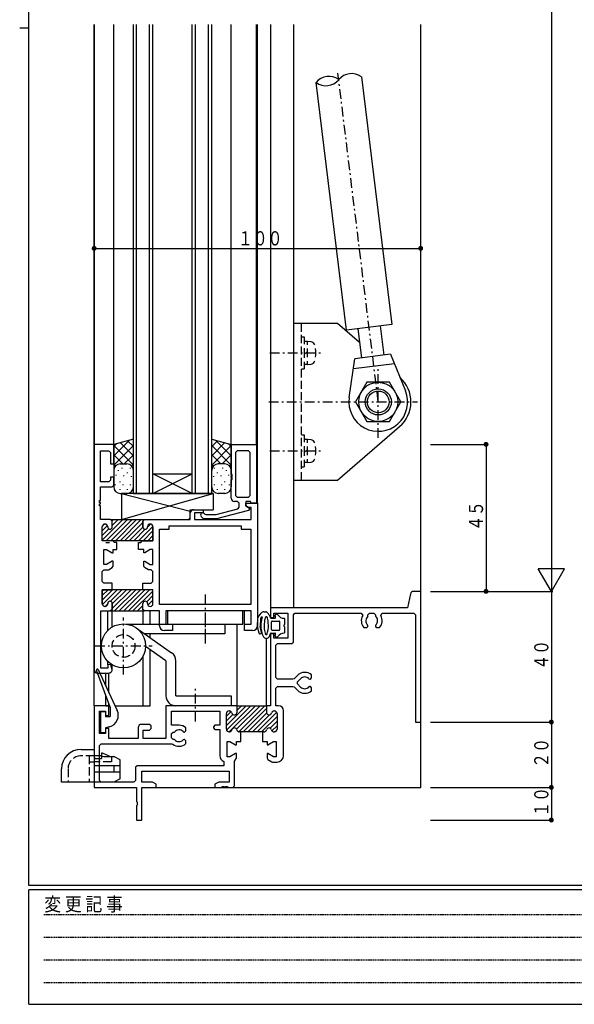
# Model space of a CAD drawing. Extents: x 0 to 793, y 0 to 564.
# Drawn here: x 0 to 170, y 0 to 301 of the extents above; entities that cross this region are included whole.
import ezdxf

# ---------------------------------------------------------------- set-up
doc = ezdxf.new("R2010")
doc.units = 0
for name, pattern in [('HASENP', [3.5, 2.5, -1]), ('HIDDEN', [0.375, 0.25, -0.125]), ('ITTENSAP', [5.5, 3, -1, 0.5, -1])]:
    doc.linetypes.add(name, pattern=pattern)
for name, color, linetype in [('YKK_11', 7, 'CONTINUOUS'), ('YKK_12', 2, 'CONTINUOUS'), ('YKK_13', 4, 'CONTINUOUS'), ('YKK_D', 6, 'CONTINUOUS'), ('YKK_ZWAK', 7, 'CONTINUOUS')]:
    doc.layers.add(name, color=color, linetype=linetype)
doc.styles.get("Standard").update_dxf_attribs({"font": 'ROMANS.SHX', "bigfont": 'EXTFONT.SHX'})
doc.styles.add('YKK_OSSTYLE1', font='romans.shx', dxfattribs={"width": 0.9, "bigfont": 'EXTFONT.SHX'})

# ---------------------------------------------------------------- blocks, each defined once
blk = doc.blocks.new('A201')
at = {"layer": 'YKK_ZWAK', "color": 254, "linetype": 'Continuous'}
for p, q in [((21, 35), (21, 410)), ((19, 222.5), (21, 222.5)), ((571, 35), (21, 35)), ((544, 34), (21, 34)), ((21, 9), (21, 34)), ((21, 9), (544, 9))]:
    blk.add_line(p, q, dxfattribs=at)
at = {"layer": 'YKK_ZWAK', "color": 131, "linetype": 'HIDDEN'}
for p, q in [((24.28, 28.63), (201.57, 28.63)), ((24.28, 23.68), (201.57, 23.68)), ((24.28, 18.74), (201.57, 18.74)), ((24.28, 13.79), (201.57, 13.79))]:
    blk.add_line(p, q, dxfattribs=at)
at = {"layer": 'YKK_ZWAK', "color": 131, "linetype": 'Continuous', "style": 'YKK_OSSTYLE1', "width": 0.9}
blk.add_text('変 更 記 事', height=3, dxfattribs=at).set_placement((24.37, 29.39))

msp = doc.modelspace()

# ---------------------------------------------------------------- linework, layer by layer
at = {"layer": 'YKK_11'}
for p, q in [((28.8, 171.4), (22.8, 171.4)), ((22.8, 171.4), (22.8, 102.4)), ((24.75, 159.9), (24.75, 169.45)), ((24.75, 169.45), (27.3, 169.45)), ((27.3, 169.45), (27.8, 168.95)), ((27.8, 168.95), (27.8, 165.4)), ((28.8, 165.4), (28.8, 171.4)), ((64.8, 162.21), (64.8, 171.4)), ((64.8, 171.4), (72.5, 171.4)), ((66.6, 169.45), (66.1, 168.95)), ((66.1, 168.95), (66.1, 155.7)), ((70.05, 169.45), (66.6, 169.45)), ((70.55, 168.95), (70.05, 169.45)), ((70.55, 155.7), (70.55, 168.95)), ((72.5, 171.4), (72.5, 153.4)), ((27.8, 165.4), (28.8, 165.4)), ((27.3, 159.9), (24.75, 159.9)), ((27.8, 160.4), (27.3, 159.9)), ((28.8, 161.4), (27.8, 161.4)), ((27.8, 161.4), (27.8, 160.4)), ((28.8, 158.9), (28.8, 161.4)), ((65.1, 162.21), (64.8, 162.21)), ((64.8, 161.21), (64.8, 161.61)), ((64.8, 161.61), (65.1, 161.61)), ((65.1, 161.21), (64.8, 161.21)), ((64.8, 154.9), (64.8, 160.61)), ((64.8, 160.61), (65.1, 160.61)), ((65.1, 161.61), (65.1, 162.21)), ((65.1, 160.61), (65.1, 161.21)), ((24.75, 154.2), (24.75, 158.4)), ((24.75, 158.4), (28.3, 158.4)), ((28.3, 158.4), (28.8, 158.9)), ((24.45, 153.6), (24.45, 154.2)), ((24.45, 154.2), (24.75, 154.2)), ((66.7, 153.9), (65.8, 153.9)), ((66.1, 155.7), (66.6, 155.2)), ((66.6, 155.2), (70.05, 155.2)), ((67.2, 153.4), (66.7, 153.9)), ((70.63, 153.9), (69.2, 153.9)), ((69.2, 153.9), (69.2, 152.6)), ((70.05, 155.2), (70.55, 155.7)), ((70.85, 153.4), (70.63, 153.9)), ((24.75, 153.6), (24.45, 153.6)), ((24.45, 152.6), (24.45, 153.2)), ((24.45, 153.2), (24.75, 153.2)), ((24.75, 152.6), (24.45, 152.6)), ((24.75, 153.2), (24.75, 153.6)), ((24.75, 148.4), (24.75, 152.6)), ((53.2, 151.4), (56.2, 151.4)), ((56.2, 151.4), (56.2, 150.4)), ((60.19, 149.92), (66.83, 151.7)), ((70.03, 151.21), (60.3, 148.6)), ((66.83, 151.7), (67.2, 152.18)), ((67.2, 152.18), (67.2, 153.4)), ((69.2, 152.6), (69.2, 153.4)), ((69.2, 153.4), (72.8, 153.4)), ((70.07, 152.1), (69.2, 152.6)), ((69.2, 152.6), (70.4, 151.91)), ((70.4, 151.69), (70.03, 151.21)), ((70.85, 152.1), (70.07, 152.1)), ((70.4, 151.91), (70.4, 151.69)), ((72.5, 153.4), (70.85, 153.4)), ((70.85, 148.4), (70.85, 152.1)), ((72.8, 153.4), (72.8, 115.9)), ((27.85, 148.4), (24.75, 148.4)), ((28.35, 147.9), (27.85, 148.4)), ((28.35, 147.9), (27.85, 148.4)), ((27.85, 148.4), (38.25, 148.4)), ((28.35, 146.1), (28.35, 147.9)), ((28.35, 146.1), (28.35, 147.9)), ((37.75, 147.9), (38.25, 148.4)), ((38.25, 148.4), (37.75, 147.9)), ((37.75, 146.1), (37.75, 147.9)), ((37.75, 147.9), (37.75, 146.1)), ((38.25, 148.4), (51.7, 148.4)), ((51.7, 148.4), (52.2, 148.9)), ((52.2, 148.9), (52.2, 150.4)), ((56.2, 150.4), (53.5, 150.4)), ((53.5, 150.4), (53.5, 148.4)), ((53.5, 148.4), (70.85, 148.4)), ((56.28, 148.6), (55.59, 149.29)), ((60.3, 148.6), (56.28, 148.6)), ((56.51, 150.21), (56.67, 150.05)), ((56.67, 150.05), (57.03, 149.9)), ((57.03, 149.9), (60.06, 149.9)), ((60.06, 149.9), (60.19, 149.92)), ((25.3, 141.9), (25.3, 146.2)), ((25.3, 141.9), (25.3, 146.2)), ((26.1, 147), (26.15, 147)), ((26.1, 147), (26.15, 147)), ((26.95, 146.2), (26.95, 146.1)), ((26.95, 146.2), (26.95, 146.1)), ((39.15, 146.2), (39.15, 146.1)), ((39.15, 146.1), (39.15, 146.2)), ((40, 147), (39.95, 147)), ((39.95, 147), (40, 147)), ((40.8, 141.9), (40.8, 146.2)), ((40.8, 146.2), (40.8, 141.9)), ((42.8, 122.4), (42.8, 145.45)), ((42.8, 145.45), (45.8, 145.45)), ((45.8, 145.45), (45.8, 146.45)), ((45.8, 146.45), (67.8, 146.45)), ((67.8, 146.45), (67.8, 145.45)), ((67.8, 145.45), (70.8, 145.45)), ((70.8, 145.45), (70.8, 122.4)), ((28.55, 141.9), (25.3, 141.9)), ((40.8, 141.9), (25.3, 141.9)), ((29.05, 141.4), (28.55, 141.9)), ((37.05, 141.4), (37.55, 141.9)), ((37.55, 141.9), (40.8, 141.9)), ((25.8, 134.6), (25.8, 139.2)), ((25.8, 139.2), (26.6, 139.2)), ((26.6, 139.2), (28.33, 138.2)), ((28.6, 138.2), (28.6, 139.2)), ((28.6, 139.2), (29.7, 139.2)), ((29.7, 141.4), (29.05, 141.4)), ((29.7, 139.2), (29.7, 141.4)), ((36.4, 139.2), (36.4, 141.4)), ((36.4, 141.4), (37.05, 141.4)), ((38, 139.2), (36.4, 139.2)), ((38, 138.2), (38, 139.2)), ((40, 139.2), (38.27, 138.2)), ((40.8, 139.2), (40, 139.2)), ((40.8, 134.6), (40.8, 139.2)), ((28.33, 138.2), (28.6, 138.2)), ((38.27, 138.2), (38, 138.2)), ((25.3, 132.45), (25.8, 132.95)), ((26.6, 134.6), (25.8, 134.6)), ((25.8, 132.95), (26.91, 132.95)), ((28.33, 135.6), (26.6, 134.6)), ((26.91, 132.95), (27.16, 133.02)), ((27.16, 133.02), (28.35, 133.71)), ((28.6, 135.6), (28.33, 135.6)), ((28.35, 133.71), (28.6, 134.14)), ((28.6, 134.14), (28.6, 135.6)), ((38, 134.14), (38, 135.6)), ((38, 135.6), (38.27, 135.6)), ((38.25, 133.71), (38, 134.14)), ((39.44, 133.02), (38.25, 133.71)), ((38.27, 135.6), (40, 134.6)), ((39.69, 132.95), (39.44, 133.02)), ((40.3, 132.95), (39.69, 132.95)), ((40, 134.6), (40.8, 134.6)), ((40.8, 132.45), (40.3, 132.95)), ((25.3, 129.4), (25.3, 132.45)), ((40.8, 129.4), (40.8, 132.45)), ((25.8, 128.9), (25.3, 129.4)), ((25.3, 122.6), (25.3, 126.9)), ((25.3, 126.9), (28.35, 126.9)), ((38.05, 126.9), (25.3, 126.9)), ((25.3, 126.9), (25.3, 122.6)), ((28.35, 128.9), (25.8, 128.9)), ((28.35, 126.9), (28.35, 128.9)), ((37.75, 126.9), (37.75, 128.9)), ((37.75, 128.9), (40.3, 128.9)), ((40.8, 126.9), (37.75, 126.9)), ((40.8, 126.9), (38.05, 126.9)), ((40.3, 128.9), (40.8, 129.4)), ((40.8, 122.6), (40.8, 126.9)), ((40.8, 122.6), (40.8, 126.9)), ((119.64, 125.6), (118.8, 121.4)), ((122.8, 126.4), (120.62, 126.4)), ((122.8, 86.4), (122.8, 126.4)), ((26.15, 121.8), (26.1, 121.8)), ((26.1, 121.8), (26.15, 121.8)), ((26.95, 122.7), (26.95, 122.6)), ((26.95, 122.6), (26.95, 122.7)), ((27.85, 120.4), (28.35, 120.9)), ((28.35, 120.9), (27.85, 120.4)), ((28.35, 120.9), (28.35, 122.7)), ((28.35, 122.7), (28.35, 120.9)), ((37.75, 120.9), (37.75, 122.7)), ((37.75, 120.9), (37.75, 122.7)), ((38.25, 120.4), (37.75, 120.9)), ((38.25, 120.4), (37.75, 120.9)), ((39.15, 122.7), (39.15, 122.6)), ((39.15, 122.7), (39.15, 122.6)), ((39.95, 121.8), (40, 121.8)), ((39.95, 121.8), (40, 121.8)), ((70.8, 122.4), (42.8, 122.4)), ((118.8, 121.4), (76.8, 121.4)), ((76.8, 121.4), (76.8, 118.4)), ((24.8, 102.9), (24.8, 120.4)), ((24.8, 120.4), (27.85, 120.4)), ((27.85, 120.4), (38.25, 120.4)), ((42.8, 120.4), (38.25, 120.4)), ((42.8, 115.9), (42.8, 120.4)), ((70.85, 120.4), (44.75, 120.4)), ((44.75, 120.4), (44.75, 116.35)), ((70.85, 116.35), (70.85, 120.4)), ((76.8, 118.4), (77.8, 118.4)), ((77.8, 118.4), (77.8, 119.75)), ((77.8, 119.75), (82.15, 119.75)), ((82.15, 119.75), (82.15, 112.05)), ((83.8, 119.25), (84.3, 119.75)), ((83.8, 110.9), (83.8, 119.25)), ((84.3, 119.75), (104.6, 119.75)), ((104.6, 119.75), (105.03, 119)), ((106.65, 119.25), (107.15, 119.75)), ((106.65, 118.78), (106.65, 119.25)), ((107.15, 119.75), (108.45, 119.75)), ((108.45, 119.75), (108.95, 119.25)), ((108.95, 119.25), (108.95, 118.78)), ((110.57, 119), (111, 119.75)), ((111, 119.75), (120.65, 119.75)), ((120.65, 119.75), (121.15, 119.25)), ((121.15, 119.25), (121.15, 86.4)), ((44.75, 116.35), (46.8, 116.35)), ((46.8, 116.35), (46.8, 114.4)), ((68.8, 114.4), (68.8, 116.35)), ((68.8, 116.35), (70.85, 116.35)), ((105.39, 115.3), (106.25, 115.3)), ((106.25, 115.3), (106.65, 115.7)), ((106.65, 115.84), (106.53, 116.12)), ((106.65, 115.7), (106.65, 115.84)), ((109.07, 116.12), (108.95, 115.84)), ((108.95, 115.84), (108.95, 115.7)), ((108.95, 115.7), (109.35, 115.3)), ((109.35, 115.3), (110.21, 115.3)), ((46.8, 114.4), (44.3, 114.4)), ((71.3, 114.4), (68.8, 114.4)), ((77.8, 113.4), (76.8, 113.4)), ((76.8, 113.4), (76.8, 91.4)), ((77.8, 112.05), (77.8, 113.4)), ((82.15, 112.05), (77.8, 112.05)), ((78.45, 109.9), (78.95, 110.4)), ((78.45, 100), (78.45, 109.9)), ((78.95, 110.4), (83.3, 110.4)), ((83.3, 110.4), (83.8, 110.9)), ((26.95, 102.9), (24.8, 102.9)), ((27.89, 104.05), (26.95, 103.92)), ((26.95, 103.92), (26.95, 102.9)), ((28.26, 102.66), (27.89, 104.05)), ((23.8, 101.4), (27.3, 101.4)), ((78.95, 99.5), (78.45, 100)), ((83.67, 99.5), (78.95, 99.5)), ((84.02, 99.65), (83.67, 99.5)), ((85.04, 100.66), (84.02, 99.65)), ((85.11, 98.75), (86.03, 99.67)), ((88.58, 99.67), (88.86, 99.55)), ((88.86, 99.55), (89, 99.55)), ((89, 99.55), (89.4, 99.95)), ((89.4, 99.95), (89.4, 100.81)), ((78.45, 96.8), (78.95, 97.3)), ((78.45, 91.4), (78.45, 96.8)), ((78.95, 97.3), (83.67, 97.3)), ((83.67, 97.3), (84.02, 97.15)), ((84.02, 97.15), (85.04, 96.14)), ((85.11, 98.05), (85.11, 98.75)), ((86.03, 97.13), (85.11, 98.05)), ((88.86, 97.25), (88.58, 97.13)), ((89, 97.25), (88.86, 97.25)), ((89.4, 96.85), (89, 97.25)), ((89.4, 95.99), (89.4, 96.85)), ((27.3, 91.4), (22.8, 91.4)), ((22.8, 91.4), (22.8, 66.4)), ((27.3, 88.4), (27.3, 91.4)), ((66.55, 91.4), (44.8, 91.4)), ((44.8, 91.4), (44.8, 81.4)), ((66.55, 89.4), (66.55, 91.4)), ((66.55, 89.4), (66.55, 91.4)), ((66.55, 91.4), (75.55, 91.4)), ((76.8, 91.4), (75.55, 91.4)), ((75.55, 91.4), (75.55, 89.4)), ((75.55, 91.4), (75.55, 89.4)), ((79.2, 91.4), (78.45, 91.4)), ((24.45, 82.9), (24.45, 89.7)), ((24.45, 89.7), (26.3, 89.7)), ((26.3, 89.7), (26.3, 88.4)), ((26.3, 88.4), (27.3, 88.4)), ((46.45, 85.4), (46.45, 89.75)), ((46.45, 89.75), (61.3, 89.75)), ((61.3, 89.75), (61.3, 85.4)), ((63.3, 84.2), (63.3, 89)), ((63.3, 84.2), (63.3, 89)), ((64.1, 89.8), (64.2, 89.8)), ((64.1, 89.8), (64.2, 89.8)), ((77.9, 89.8), (78, 89.8)), ((77.9, 89.8), (78, 89.8)), ((78.8, 89), (78.8, 84.2)), ((78.8, 89), (78.8, 84.2)), ((80.8, 76.15), (80.8, 89.8)), ((27.3, 84.4), (26.3, 84.4)), ((26.3, 84.4), (26.3, 82.9)), ((27.3, 81.4), (27.3, 84.4)), ((36.3, 84.7), (36.3, 81.4)), ((39.8, 85.7), (37.3, 85.7)), ((40.3, 85.2), (39.8, 85.7)), ((39.8, 83.9), (40.3, 84.4)), ((40.3, 84.4), (40.3, 85.2)), ((48.8, 85.4), (46.45, 85.4)), ((50.9, 83.75), (50.9, 84.61)), ((59.8, 85.4), (59.3, 84.9)), ((59.3, 84.9), (59.3, 84.6)), ((59.3, 84.6), (59.8, 84.1)), ((61.3, 85.4), (59.8, 85.4)), ((121.15, 86.4), (122.8, 86.4)), ((26.3, 82.9), (24.45, 82.9)), ((36.3, 81.4), (27.3, 81.4)), ((37.8, 81.4), (37.8, 83.9)), ((37.8, 83.9), (39.8, 83.9)), ((44.8, 81.4), (37.8, 81.4)), ((46.45, 82.85), (46.95, 83.35)), ((46.45, 81.55), (46.45, 82.85)), ((46.95, 81.05), (46.45, 81.55)), ((46.95, 83.35), (47.42, 83.35)), ((50.08, 83.47), (50.36, 83.35)), ((50.36, 83.35), (50.5, 83.35)), ((50.5, 83.35), (50.9, 83.75)), ((59.8, 84.1), (61.3, 84.1)), ((61.3, 84.1), (61.3, 76.15)), ((64.2, 83.4), (64.1, 83.4)), ((64.2, 83.4), (64.1, 83.4)), ((67.7, 83.4), (67.3, 83.4)), ((74.8, 83.4), (67.3, 83.4)), ((67.7, 80.4), (67.7, 83.4)), ((74.8, 83.4), (74.4, 83.4)), ((74.4, 83.4), (74.4, 80.4)), ((78, 83.4), (77.9, 83.4)), ((78, 83.4), (77.9, 83.4)), ((24.45, 79.25), (24.95, 79.75)), ((24.45, 68.55), (24.45, 79.25)), ((24.95, 79.75), (46.57, 79.75)), ((46.57, 79.75), (46.87, 79.65)), ((47.42, 81.05), (46.95, 81.05)), ((50.36, 81.05), (50.08, 80.93)), ((50.5, 81.05), (50.36, 81.05)), ((50.9, 80.65), (50.5, 81.05)), ((50.9, 79.79), (50.9, 80.65)), ((63.55, 75.8), (63.55, 80.4)), ((63.55, 80.4), (64.35, 80.4)), ((64.35, 80.4), (66.08, 79.4)), ((66.08, 79.4), (66.35, 79.4)), ((66.35, 79.4), (66.35, 80.4)), ((66.35, 80.4), (67.7, 80.4)), ((74.4, 80.4), (75.75, 80.4)), ((75.75, 80.4), (75.75, 79.4)), ((75.75, 79.4), (76.02, 79.4)), ((76.02, 79.4), (77.75, 80.4)), ((77.75, 80.4), (78.55, 80.4)), ((78.55, 80.4), (78.55, 75.8)), ((64.35, 75.8), (63.55, 75.8)), ((66.08, 76.8), (64.35, 75.8)), ((66.35, 76.8), (66.08, 76.8)), ((66.35, 75.34), (66.35, 76.8)), ((76.02, 76.8), (75.75, 76.8)), ((75.75, 76.8), (75.75, 75.34)), ((77.75, 75.8), (76.02, 76.8)), ((78.55, 75.8), (77.75, 75.8)), ((35.98, 73.05), (35.48, 72.55)), ((35.48, 72.55), (35.48, 68.55)), ((62.5, 73.05), (35.98, 73.05)), ((62.5, 74.32), (62.5, 73.05)), ((65.8, 74.44), (66.05, 74.88)), ((65.8, 66.9), (65.8, 74.44)), ((66.05, 74.88), (66.1, 74.91)), ((66.1, 74.91), (66.35, 75.34)), ((75.75, 75.34), (76, 74.91)), ((76, 74.91), (77.19, 74.22)), ((77.19, 74.22), (77.44, 74.15)), ((77.44, 74.15), (78.8, 74.15)), ((37.45, 68.05), (37.45, 71.4)), ((37.45, 71.4), (64.15, 71.4)), ((64.15, 71.4), (64.15, 68.05)), ((22.8, 66.4), (35.8, 66.4)), ((24.95, 68.05), (24.45, 68.55)), ((34.98, 68.05), (24.95, 68.05)), ((35.48, 68.55), (34.98, 68.05)), ((35.8, 66.4), (35.8, 62.07)), ((40.67, 68.05), (37.45, 68.05)), ((37.45, 56.4), (37.45, 66.4)), ((37.45, 66.4), (41.8, 66.4)), ((41.8, 67.4), (40.67, 68.05)), ((41.8, 66.4), (41.8, 67.4)), ((60.93, 68.05), (59.8, 67.4)), ((59.8, 67.4), (59.8, 66.4)), ((59.8, 66.4), (62, 66.4)), ((64.15, 68.05), (60.93, 68.05)), ((62, 66.4), (62, 66.7)), ((62, 66.7), (62.6, 66.7)), ((62.6, 66.7), (62.6, 66.4)), ((62.6, 66.4), (63, 66.4)), ((63, 66.4), (63, 66.7)), ((63, 66.7), (63.6, 66.7)), ((63.6, 66.7), (63.6, 66.4)), ((63.6, 66.4), (65.3, 66.4)), ((65.3, 66.4), (65.8, 66.9)), ((35.8, 62.07), (35.94, 61.88)), ((35.94, 60.92), (35.8, 60.73)), ((35.8, 60.73), (35.8, 56.4)), ((35.94, 61.88), (35.94, 60.92)), ((35.8, 56.4), (37.45, 56.4))]:
    msp.add_line(p, q, dxfattribs=at)
at = {"layer": 'YKK_11', "color": 253}
for p, q in [((25.31, 142.14), (31.57, 148.4)), ((26.48, 141.9), (32.98, 148.4)), ((27.9, 141.9), (34.4, 148.4)), ((28.34, 148), (28.74, 148.4)), ((28.35, 146.6), (30.15, 148.4)), ((29.31, 141.9), (35.81, 148.4)), ((30.72, 141.9), (37.22, 148.4)), ((25.3, 144.96), (26.88, 146.54)), ((25.3, 143.55), (27.27, 145.51)), ((25.33, 146.4), (25.9, 146.98)), ((32.14, 141.9), (37.75, 147.51)), ((33.55, 141.9), (37.75, 146.1)), ((34.97, 141.9), (38.47, 145.4)), ((36.38, 141.9), (40.79, 146.31)), ((37.8, 141.9), (40.8, 144.91)), ((39.15, 146.08), (40.06, 147)), ((39.21, 141.9), (40.8, 143.49)), ((25.3, 123.74), (28.46, 126.9)), ((25.3, 125.15), (27.05, 126.9)), ((25.3, 126.57), (25.63, 126.9)), ((25.34, 122.36), (29.88, 126.9)), ((27.78, 123.39), (31.29, 126.9)), ((28.35, 121.13), (34.12, 126.9)), ((28.35, 122.55), (32.7, 126.9)), ((29.03, 120.4), (35.53, 126.9)), ((30.45, 120.4), (36.95, 126.9)), ((31.86, 120.4), (38.36, 126.9)), ((33.27, 120.4), (39.77, 126.9)), ((34.69, 120.4), (40.8, 126.51)), ((38.92, 123.22), (40.8, 125.1)), ((39.28, 122.16), (40.8, 123.68)), ((26.19, 121.8), (26.95, 122.56)), ((36.1, 120.4), (37.75, 122.05)), ((37.52, 120.4), (37.8, 120.68)), ((63.3, 85.34), (69.36, 91.4)), ((63.34, 83.96), (70.78, 91.4)), ((64.19, 83.4), (72.19, 91.4)), ((66.43, 84.22), (73.6, 91.4)), ((66.45, 91.32), (66.53, 91.4)), ((66.55, 90), (67.95, 91.4)), ((67.06, 83.44), (75.02, 91.4)), ((68.43, 83.4), (75.55, 90.52)), ((63.3, 88.17), (64.73, 89.6)), ((63.3, 86.75), (65.29, 88.74)), ((69.85, 83.4), (75.59, 89.15)), ((71.26, 83.4), (76.47, 88.61)), ((72.67, 83.4), (78.69, 89.41)), ((74.09, 83.4), (78.8, 88.11)), ((77.16, 89.3), (77.6, 89.74)), ((76.65, 84.54), (78.8, 86.7)), ((77.25, 83.73), (78.8, 85.28))]:
    msp.add_line(p, q, dxfattribs=at)
at = {"layer": 'YKK_11'}
for centre, radius, start, end in [((65.8, 154.9), 1, 180, 270), ((53.2, 150.4), 1, 90, 180), ((56.05, 149.75), 0.65, 45, 225), ((26.1, 146.2), 0.8, 90, 180), ((26.1, 146.2), 0.8, 90, 180), ((26.15, 146.2), 0.8, 0, 90), ((26.15, 146.2), 0.8, 0, 90), ((27.65, 146.1), 0.7, 180, 0), ((27.65, 146.1), 0.7, 180, 0), ((38.45, 146.1), 0.7, 180, 0), ((38.45, 146.1), 0.7, 180, 0), ((39.95, 146.2), 0.8, 90, 180), ((39.95, 146.2), 0.8, 90, 180), ((40, 146.2), 0.8, 0, 90), ((40, 146.2), 0.8, 0, 90), ((120.62, 125.4), 1, 90, 168.6901), ((26.1, 122.6), 0.8, 180, 270), ((26.1, 122.6), 0.8, 180, 270), ((26.15, 122.6), 0.8, 270, 0), ((26.15, 122.6), 0.8, 270, 0), ((27.65, 122.7), 0.7, 0, 180), ((27.65, 122.7), 0.7, 0, 180), ((38.45, 122.7), 0.7, 0, 180), ((38.45, 122.7), 0.7, 0, 180), ((39.95, 122.6), 0.8, 180, 270), ((39.95, 122.6), 0.8, 180, 270), ((40, 122.6), 0.8, 270, 360), ((40, 122.6), 0.8, 270, 360), ((107.8, 117.4), 3.2, 150, 221.0145), ((107.8, 117.4), 1.8, 129.709, 225.2072), ((107.8, 117.4), 1.8, 314.7928, 50.291), ((107.8, 117.4), 3.2, 318.9855, 30), ((44.3, 115.9), 1.5, 180, 270), ((71.3, 115.9), 1.5, 270, 0), ((27.3, 102.4), 1, 270, 15), ((23.8, 102.4), 1, 180, 270), ((87.3, 98.4), 3.2, 48.9855, 135), ((87.3, 98.4), 1.8, 44.7928, 135), ((87.3, 98.4), 1.8, 225, 315.2072), ((87.3, 98.4), 3.2, 225, 311.0145), ((79.2, 89.8), 1.6, 0, 90), ((64.1, 89), 0.8, 90, 180), ((64.1, 89), 0.8, 90, 180), ((64.2, 89), 0.8, 14.4775, 90), ((64.2, 89), 0.8, 14.4775, 90), ((65.75, 89.4), 0.8, 194.4775, 0), ((65.75, 89.4), 0.8, 194.4775, 360), ((76.35, 89.4), 0.8, 180, 345.5225), ((76.35, 89.4), 0.8, 180, 345.5225), ((77.9, 89), 0.8, 90, 165.5225), ((77.9, 89), 0.8, 90, 165.5225), ((78, 89), 0.8, 0, 90), ((78, 89), 0.8, 0, 90), ((37.3, 84.7), 1, 90, 180), ((48.8, 82.2), 3.2, 48.9855, 90), ((65.75, 83.8), 0.8, 14.4775, 165.5225), ((65.75, 83.8), 0.8, 14.4775, 165.5225), ((76.35, 83.8), 0.8, 14.4775, 165.5225), ((76.35, 83.8), 0.8, 14.4775, 165.5225), ((48.8, 82.2), 1.8, 44.7928, 140.291), ((64.1, 84.2), 0.8, 180, 270), ((64.1, 84.2), 0.8, 180, 270), ((64.2, 84.2), 0.8, 270, 345.5225), ((64.2, 84.2), 0.8, 270, 345.5225), ((67.3, 84.2), 0.8, 194.4775, 270), ((67.3, 84.2), 0.8, 194.4775, 270), ((74.8, 84.2), 0.8, 270, 345.5225), ((74.8, 84.2), 0.8, 270, 345.5225), ((77.9, 84.2), 0.8, 194.4775, 270), ((77.9, 84.2), 0.8, 194.4775, 270), ((78, 84.2), 0.8, 270, 0), ((78, 84.2), 0.8, 270, 0), ((48.8, 82.2), 3.2, 232.8451, 311.0145), ((48.8, 82.2), 1.8, 219.709, 315.2072), ((63.3, 76.15), 2, 180, 246.4216), ((78.8, 76.15), 2, 270, 360)]:
    msp.add_arc(centre, radius, start, end, dxfattribs=at)
at = {"layer": 'YKK_12'}
for p, q in [((22.8, 91.4), (22.8, 299.9)), ((22.8, 299.9), (22.8, 166.4)), ((28.8, 171.4), (28.8, 299.9)), ((34.8, 156.4), (34.8, 299.9)), ((35.8, 156.4), (35.8, 299.9)), ((39.8, 156.4), (39.8, 299.9)), ((40.8, 156.4), (40.8, 299.9)), ((52.8, 156.4), (52.8, 299.9)), ((53.8, 156.4), (53.8, 299.9)), ((57.8, 156.4), (57.8, 299.9)), ((58.8, 156.4), (58.8, 299.9)), ((64.8, 171.4), (64.8, 299.9)), ((72.5, 171.4), (72.5, 299.9)), ((72.8, 153.4), (72.8, 299.9)), ((76.8, 299.9), (76.8, 121.4)), ((83.8, 299.9), (83.8, 121.4)), ((122.8, 66.4), (122.8, 299.9)), ((40.8, 156.4), (52.8, 162.4)), ((52.8, 156.4), (40.8, 162.4)), ((40.8, 162.4), (52.8, 162.4)), ((30.8, 156.4), (32.8, 156.4)), ((34.8, 156.4), (58.8, 156.4)), ((26.4, 141.4), (27.54, 141.4)), ((26.95, 114.39), (26.95, 120.4)), ((28.3, 115.47), (28.3, 120.4)), ((37.8, 116.4), (37.8, 120.4)), ((40, 116.4), (40, 120.4)), ((68.8, 114.7), (68.8, 120.4)), ((66.55, 91.4), (66.55, 116.4)), ((40, 112.2), (40, 113.4)), ((75.55, 91.4), (75.55, 112.03)), ((40, 91.4), (40, 108.54)), ((37.8, 91.4), (37.8, 106.61)), ((26.95, 103.92), (26.95, 105.01)), ((28.3, 102.4), (28.3, 103.93)), ((26.4, 97.41), (26.4, 101.4)), ((27.3, 95.48), (27.3, 101.4)), ((26.4, 91.4), (26.4, 94.52)), ((26.4, 91.4), (27.54, 91.4)), ((27.3, 91.4), (27.3, 92.05)), ((29.2, 91.4), (40, 91.4)), ((37.45, 66.4), (122.8, 66.4))]:
    msp.add_line(p, q, dxfattribs=at)
at = {"layer": 'YKK_13', "linetype": 'ITTENSAP'}
for p, q in [((109.8, 184.4), (97.44, 285.03)), ((76.6, 199.4), (92.2, 199.4)), ((109.8, 173.4), (109.8, 194.4)), ((76.3, 184.4), (121.8, 184.4)), ((76.6, 169.4), (92.2, 169.4)), ((56.8, 125.4), (56.8, 111.4)), ((31.8, 100.95), (31.8, 118.45)), ((56.8, 118.93), (56.8, 110.32)), ((23.05, 109.7), (40.55, 109.7)), ((53.8, 86.57), (53.8, 97.1))]:
    msp.add_line(p, q, dxfattribs=at)
at = {"layer": 'YKK_13'}
for p, q in [((104.64, 283.9), (113.94, 208.08)), ((100.05, 206.38), (90.74, 282.19)), ((97.3, 208.4), (83.8, 208.4)), ((104.04, 202.58), (97.3, 208.4)), ((113.94, 208.08), (100.05, 206.38)), ((103.52, 206.8), (104.62, 197.87)), ((111.57, 198.72), (110.47, 207.66)), ((86.3, 204.3), (87.1, 204.3)), ((87.1, 204.3), (87.1, 202.1)), ((88.1, 202.9), (87.1, 202.9)), ((89.22, 202.8), (88.1, 202.9)), ((88.1, 201.9), (88.1, 202.9)), ((87.1, 200.9), (87.1, 197.9)), ((87.1, 199.1), (88.1, 199.7)), ((88.1, 198.1), (88.1, 200.7)), ((113.55, 198.97), (102.63, 197.63)), ((113.55, 198.97), (118.13, 187.82)), ((87.1, 196.7), (87.1, 194.5)), ((88.1, 195.9), (88.1, 196.9)), ((88.1, 195.9), (89.22, 196)), ((100.89, 185.7), (102.63, 197.63)), ((114.73, 196.09), (102.19, 194.55)), ((86.3, 194.5), (87.1, 194.5)), ((88.1, 195.9), (87.1, 195.9)), ((106.34, 190.4), (102.87, 184.4)), ((113.26, 190.4), (106.34, 190.4)), ((116.73, 184.4), (113.26, 190.4)), ((102.87, 184.4), (106.34, 178.4)), ((113.26, 178.4), (116.73, 184.4)), ((106.34, 178.4), (113.26, 178.4)), ((97.3, 160.4), (116.33, 176.83)), ((34.8, 173.01), (28.8, 171.4)), ((28.8, 167.89), (33.6, 172.69)), ((30.76, 171.93), (34.8, 167.89)), ((32.99, 172.52), (34.8, 170.71)), ((34.8, 158.4), (34.8, 173.01)), ((58.8, 158.4), (58.8, 173.01)), ((58.8, 173.01), (64.8, 171.4)), ((60.61, 172.52), (58.8, 170.71)), ((62.84, 171.93), (58.8, 167.89)), ((64.8, 167.89), (60, 172.69)), ((86.3, 174.3), (87.1, 174.3)), ((87.1, 174.3), (87.1, 172.1)), ((88.1, 172.9), (87.1, 172.9)), ((88.1, 171.9), (88.1, 172.9)), ((89.22, 172.8), (88.1, 172.9)), ((28.8, 170.71), (29.74, 171.65)), ((28.8, 171.4), (28.8, 158.4)), ((28.8, 165.06), (34.8, 171.06)), ((28.8, 171.06), (34.8, 165.06)), ((64.8, 165.06), (58.8, 171.06)), ((64.8, 171.06), (58.8, 165.06)), ((64.8, 170.71), (63.86, 171.65)), ((64.8, 171.4), (64.8, 158.4)), ((87.1, 170.9), (87.1, 167.9)), ((87.1, 169.1), (88.1, 169.7)), ((88.1, 168.1), (88.1, 170.7)), ((28.8, 168.23), (31.63, 165.4)), ((31.97, 165.4), (34.8, 168.23)), ((61.63, 165.4), (58.8, 168.23)), ((64.8, 168.23), (61.97, 165.4)), ((87.1, 166.7), (87.1, 164.5)), ((88.1, 165.9), (87.1, 165.9)), ((88.1, 165.9), (88.1, 166.9)), ((88.1, 165.9), (89.22, 166)), ((28.8, 165.4), (29.39, 164.81)), ((30.27, 163.28), (30.27, 163.48)), ((30.8, 165.4), (32.8, 165.4)), ((31.43, 163.98), (31.43, 164.18)), ((33.05, 162.59), (33.05, 162.79)), ((33.97, 163.98), (33.97, 164.18)), ((34.21, 164.81), (34.8, 165.4)), ((59.39, 164.81), (58.8, 165.4)), ((59.63, 163.98), (59.63, 164.18)), ((60.55, 162.59), (60.55, 162.79)), ((62.8, 165.4), (60.8, 165.4)), ((62.17, 163.98), (62.17, 164.18)), ((63.33, 163.28), (63.33, 163.48)), ((64.8, 165.4), (64.21, 164.81)), ((86.3, 164.5), (87.1, 164.5)), ((29.58, 161.9), (29.58, 162.1)), ((30.74, 159.82), (30.74, 160.02)), ((31.89, 161.67), (31.89, 161.87)), ((34.2, 161.43), (34.2, 161.63)), ((59.4, 161.43), (59.4, 161.63)), ((61.71, 161.67), (61.71, 161.87)), ((62.86, 159.82), (62.86, 160.02)), ((64.02, 161.9), (64.02, 162.1)), ((83.8, 160.4), (97.3, 160.4)), ((29.35, 158.89), (29.35, 159.09)), ((30.74, 157.51), (30.74, 157.71)), ((31.66, 158.89), (31.66, 159.09)), ((33.05, 157.51), (33.05, 157.71)), ((33.97, 158.89), (33.97, 159.09)), ((59.63, 158.89), (59.63, 159.09)), ((60.55, 157.51), (60.55, 157.71)), ((61.94, 158.89), (61.94, 159.09)), ((62.86, 157.51), (62.86, 157.71)), ((64.25, 158.89), (64.25, 159.09)), ((59.2, 156.4), (31.2, 156.4)), ((31.2, 148.4), (59.2, 156.4)), ((31.2, 156.4), (52.2, 151)), ((31.2, 156.4), (31.2, 148.4)), ((59.2, 156.4), (59.2, 151.4)), ((62.8, 156.4), (60.8, 156.4)), ((52.2, 151.4), (59.2, 151.4)), ((52.2, 148.4), (52.2, 151.4)), ((31.2, 148.4), (52.2, 148.4)), ((68.3, 120.4), (45.3, 120.4)), ((45.3, 120.4), (45.3, 116.4)), ((68.3, 116.4), (68.3, 120.4)), ((72.85, 115.64), (72.96, 118.29)), ((73.02, 118.46), (73.94, 119.74)), ((73.75, 118.02), (73.65, 115.72)), ((73.81, 118.18), (74.08, 118.56)), ((74.01, 117.57), (73.93, 117.05)), ((74.16, 118.18), (74.01, 117.57)), ((74.26, 118.47), (74.16, 118.18)), ((74.75, 120.15), (75.35, 120.15)), ((75, 117.6), (74.92, 117.09)), ((75.07, 117.93), (75, 117.6)), ((75.18, 118.32), (75.07, 117.93)), ((75.26, 118.53), (75.18, 118.32)), ((75.23, 118.46), (75.26, 118.53)), ((75.6, 120.12), (75.35, 120.15)), ((75.64, 120.02), (75.6, 120.12)), ((75.79, 119.92), (75.64, 120.02)), ((75.87, 118.16), (75.76, 118.48)), ((75.76, 118.48), (75.77, 118.45)), ((75.98, 119.77), (75.79, 119.92)), ((75.97, 117.77), (75.87, 118.16)), ((76.04, 117.36), (75.97, 117.77)), ((76.2, 119.52), (75.98, 119.77)), ((76.44, 119.15), (76.2, 119.52)), ((76.55, 118.94), (76.44, 119.15)), ((76.65, 118.71), (76.55, 118.94)), ((76.75, 118.45), (76.65, 118.71)), ((76.79, 118.34), (76.75, 118.45)), ((76.98, 118.2), (78.16, 118.2)), ((81.15, 116.36), (81.15, 117.95)), ((32.62, 116.4), (62.8, 116.4)), ((35.67, 115.23), (46.52, 107.63)), ((45.3, 116.4), (68.3, 116.4)), ((62.8, 116.4), (62.8, 113.4)), ((73.29, 113.64), (72.85, 115.56)), ((74.07, 113.82), (73.66, 115.64)), ((73.88, 116.61), (73.85, 115.8)), ((73.85, 115.8), (73.89, 115)), ((73.93, 117.05), (73.88, 116.61)), ((73.89, 115), (74, 114.29)), ((74.86, 116.46), (74.85, 115.62)), ((74.85, 115.62), (74.87, 115.24)), ((74.92, 117.09), (74.86, 116.46)), ((74.87, 115.24), (74.9, 114.85)), ((74.9, 114.85), (74.96, 114.44)), ((76, 114.2), (76.08, 114.71)), ((76.1, 116.95), (76.04, 117.36)), ((76.08, 114.71), (76.14, 115.34)), ((76.13, 116.56), (76.1, 116.95)), ((76.15, 116.18), (76.13, 116.56)), ((76.14, 115.34), (76.15, 116.18)), ((77.15, 114.7), (77.15, 117.1)), ((77.35, 117.3), (79.45, 117.3)), ((79.65, 114.7), (79.65, 117.1)), ((81.15, 113.85), (81.15, 115.44)), ((62.8, 113.4), (38.28, 113.4)), ((73.64, 113.41), (73.84, 113.46)), ((74, 114.29), (74.16, 113.64)), ((74.16, 113.64), (74.25, 113.35)), ((74.25, 113.35), (74.35, 113.09)), ((74.35, 113.09), (74.45, 112.86)), ((74.45, 112.86), (74.56, 112.65)), ((74.56, 112.65), (74.67, 112.48)), ((74.96, 114.44), (75.03, 114.03)), ((75.03, 114.03), (75.13, 113.64)), ((75.13, 113.64), (75.22, 113.39)), ((75.78, 113.38), (75.82, 113.48)), ((75.82, 113.48), (75.93, 113.87)), ((75.93, 113.87), (76, 114.2)), ((76.23, 112.33), (76.36, 112.52)), ((76.29, 112.4), (76.23, 112.33)), ((76.36, 112.52), (76.57, 112.9)), ((76.57, 112.9), (76.72, 113.28)), ((76.72, 113.28), (76.79, 113.46)), ((76.98, 113.6), (78.16, 113.6)), ((77.35, 114.5), (79.45, 114.5)), ((44.8, 105.18), (38.55, 109.55)), ((24.02, 102.51), (29.87, 89.98)), ((44.8, 105.18), (44.8, 94.4)), ((47.8, 94.4), (47.8, 105.18)), ((27.7, 90.95), (23.56, 102.32)), ((47.8, 94.4), (64.8, 94.4)), ((64.8, 94.4), (64.8, 91.4)), ((27.7, 90.95), (27.7, 88.15)), ((64.8, 91.4), (47.8, 91.4)), ((24.8, 83.15), (24.8, 89.65)), ((24.8, 89.65), (26.3, 89.65)), ((26.3, 89.65), (26.3, 88.15)), ((26.3, 88.15), (27.7, 88.15)), ((27.53, 84.98), (26.3, 84.65)), ((26.3, 84.65), (26.3, 83.15)), ((26.3, 83.15), (24.8, 83.15)), ((18.8, 78.05), (22.8, 78.05)), ((22.8, 78.05), (22.8, 76.45)), ((22.8, 76.45), (22.8, 75.75)), ((24.8, 76.05), (22.8, 76.05)), ((22.8, 75.75), (22.8, 68.05)), ((24.8, 76.05), (25.8, 75.85)), ((25.4, 76.85), (25.1, 76.85)), ((25.1, 76.85), (25.1, 75.25)), ((28.1, 75.65), (25.4, 76.85)), ((25.8, 75.85), (28.8, 75.85)), ((28.1, 75.65), (28.1, 75.15)), ((30.8, 74.85), (28.8, 75.85)), ((30.8, 73.05), (22.8, 73.05)), ((28.8, 73.05), (28.8, 71.05)), ((30.8, 69.05), (30.8, 74.85)), ((12.8, 68.05), (12.8, 72.05)), ((30.8, 71.05), (22.8, 71.05)), ((28.8, 68.05), (12.8, 68.05)), ((30.8, 69.05), (28.8, 68.05))]:
    msp.add_line(p, q, dxfattribs=at)
at = {"layer": 'YKK_13', "linetype": 'HASENP'}
for p, q in [((86.3, 160.4), (86.3, 208.4)), ((22.8, 76.05), (18.8, 76.05)), ((21.3, 76.05), (21.3, 68.05)), ((21.3, 74.25), (22.8, 74.25)), ((28.1, 74.25), (22.8, 74.25)), ((23.3, 75.25), (25.1, 75.25)), ((28.1, 75.15), (28.1, 74.25)), ((14.8, 72.05), (14.8, 68.05))]:
    msp.add_line(p, q, dxfattribs=at)
at = {"layer": 'YKK_13'}
for centre, radius in [((109.8, 184.4), 6), ((109.8, 184.4), 4), ((109.8, 184.4), 3.32), ((31.8, 109.7), 6.75)]:
    msp.add_circle(centre, radius, dxfattribs=at)
at = {"layer": 'YKK_13', "linetype": 'HASENP'}
msp.add_circle((31.8, 109.7), 3.5, dxfattribs=at)
at = {"layer": 'YKK_13'}
for centre, radius, start, end in [((94.66, 278.97), 5.08, 53.3972, 140.6028), ((101.61, 279.82), 5.08, 53.3972, 140.6028), ((93.77, 286.26), 5.08, 233.3972, 320.6028), ((89.11, 201.51), 1.3, 15.8809, 85), ((81.7, 199.4), 9, 351.6949, 8.3051), ((89.11, 197.29), 1.3, 275, 344.1191), ((109.8, 184.4), 10, 310.8003, 48.1453), ((109.8, 184.4), 9, 171.6966, 22.3034), ((89.11, 171.51), 1.3, 15.8809, 85), ((81.7, 169.4), 9, 351.6949, 8.3051), ((89.11, 167.29), 1.3, 275, 344.1191), ((30.8, 163.4), 2, 90, 180), ((32.8, 163.4), 2, 0, 90), ((60.8, 163.4), 2, 90, 180), ((62.8, 163.4), 2, 0, 90), ((30.8, 158.4), 2, 180, 270), ((32.8, 158.4), 2, 270, 0), ((60.8, 158.4), 2, 180, 270), ((62.8, 158.4), 2, 270, 0), ((73.26, 118.28), 0.3, 144.149, 177.4552), ((74.05, 118.01), 0.3, 144.149, 177.4552), ((74.75, 119.15), 1, 90, 144.149), ((74.16, 118.5), 0.1, 341.5937, 144.149), ((75.5, 118.33), 0.3, 24.873, 154.4534), ((76.98, 118.4), 0.2, 197.9149, 270), ((78.65, 118.9), 0.5, 35.6668, 225.5847), ((78.16, 118.4), 0.2, 270, 45.5847), ((81.09, 120.65), 2.5, 215.6668, 267.0859), ((80.95, 117.95), 0.2, 0, 87.0859), ((73.15, 115.63), 0.3, 177.4552, 192.6804), ((73.95, 115.7), 0.3, 177.4552, 192.6804), ((77.35, 117.1), 0.2, 90, 180), ((77.35, 114.7), 0.2, 180, 270), ((79.45, 117.1), 0.2, 0, 90), ((79.45, 114.7), 0.2, 270, 0), ((81.15, 115.9), 0.3, 113.5782, 246.4218), ((80.95, 116.36), 0.2, 293.5782, 0), ((80.95, 115.44), 0.2, 0, 66.4218), ((73.58, 113.71), 0.3, 192.6804, 282.6804), ((73.77, 113.75), 0.3, 282.6804, 12.6804), ((75.51, 113.02), 1, 213.0951, 321.2849), ((75.5, 113.49), 0.3, 199.0271, 339.2255), ((76.98, 113.4), 0.2, 90, 161.5937), ((78.65, 112.9), 0.5, 134.4153, 324.3332), ((78.16, 113.4), 0.2, 314.4153, 90), ((81.09, 111.15), 2.5, 92.9141, 144.3332), ((80.95, 113.85), 0.2, 272.9141, 0), ((44.8, 105.18), 3, 0, 55), ((23.8, 102.4), 0.25, 24.9996, 199.9986), ((47.8, 94.4), 3, 180, 270), ((26.6, 88.46), 3.6, 285.0001, 25.0005), ((18.8, 72.05), 6, 90, 180)]:
    msp.add_arc(centre, radius, start, end, dxfattribs=at)
at = {"layer": 'YKK_13', "linetype": 'HASENP'}
for centre, radius, start, end in [((18.8, 72.05), 4, 90, 180), ((23.3, 75.75), 0.5, 180, 270)]:
    msp.add_arc(centre, radius, start, end, dxfattribs=at)
at = {"layer": 'YKK_D'}
for p, q in [((162.8, 496.4), (162.8, 126.4)), ((22.8, 211.4), (22.8, 231.9)), ((22.8, 231.4), (122.8, 231.4)), ((122.8, 211.4), (122.8, 231.9)), ((125.8, 171.4), (143.3, 171.4)), ((142.8, 171.4), (142.8, 126.4)), ((162.8, 126.4), (158.8, 133.33)), ((166.8, 133.33), (158.8, 133.33)), ((162.8, 126.4), (166.8, 133.33)), ((125.8, 126.4), (163.3, 126.4)), ((162.8, 126.4), (162.8, 86.4)), ((125.8, 86.4), (163.3, 86.4)), ((125.8, 86.4), (163.3, 86.4)), ((162.8, 86.4), (162.8, 66.4)), ((125.8, 66.4), (163.3, 66.4)), ((125.8, 66.4), (163.3, 66.4)), ((162.8, 66.4), (162.8, 56.4)), ((125.8, 56.4), (163.3, 56.4))]:
    msp.add_line(p, q, dxfattribs=at)
at = {"layer": 'YKK_D', "const_width": 0.75}
for points in [[(23.17, 231.4, 1), (22.42, 231.4, 1)], [(123.17, 231.4, 1), (122.42, 231.4, 1)], [(143.18, 171.4, 1), (142.43, 171.4, 1)], [(143.18, 126.4, 1), (142.43, 126.4, 1)], [(163.18, 86.4, 1), (162.43, 86.4, 1)], [(163.18, 86.4, 1), (162.43, 86.4, 1)], [(163.18, 66.4, 1), (162.43, 66.4, 1)], [(163.18, 66.4, 1), (162.43, 66.4, 1)], [(163.18, 56.4, 1), (162.43, 56.4, 1)]]:
    msp.add_lwpolyline(points, format="xyb", close=True, dxfattribs=at)

# ---------------------------------------------------------------- block references
at = {"layer": 'YKK_ZWAK', "xscale": 1.4, "yscale": 1.4, "zscale": 1.4}
msp.add_blockref('A201', (-26.6, -12.6), dxfattribs=at)

# ---------------------------------------------------------------- texts
at = {"layer": 'YKK_D', "color": 6, "width": 0.766283}
msp.add_text('１００', height=4.35, dxfattribs=at).set_placement((66.82, 232.3))
for s, p in [('４５', (141.9, 144.92)), ('４０', (161.9, 102.42)), ('２０', (161.9, 72.42)), ('１０', (161.9, 57.42))]:
    msp.add_text(s, height=4.35, rotation=90, dxfattribs=at).set_placement(p)

doc.saveas('drawing.dxf')
